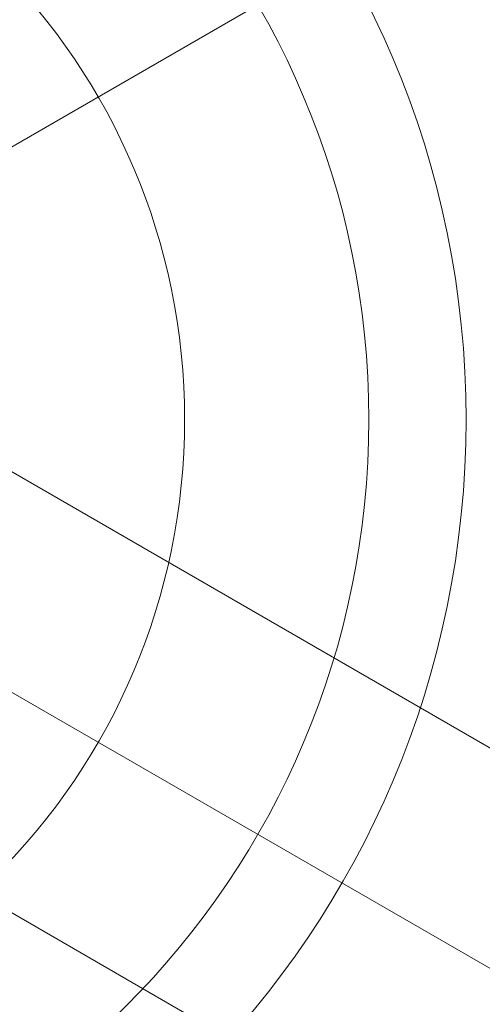
# Model space of a CAD drawing. Units: millimetres. Extents: x -8631 to 24892, y -10501 to 13780.
# Drawn here: x 4555 to 4629, y 1722 to 1879 of the extents above; entities that cross this region are included whole.
import ezdxf

# ---------------------------------------------------------------- set-up
doc = ezdxf.new("R2010")
doc.units = ezdxf.units.MM
doc.header["$MEASUREMENT"] = 0
for name, color, linetype, lineweight in [('Level 8', 18, 'Continuous', 0), ('orbit - Level 25', 253, 'Continuous', 0), ('orbit - Level 42', 7, 'Continuous', 0)]:
    doc.layers.add(name, color=color, linetype=linetype, lineweight=lineweight)

# ---------------------------------------------------------------- blocks, each defined once
blk = doc.blocks.new('From Smart Solid_1437')
at = {"layer": 'orbit - Level 25', "color": 40, "lineweight": 13}
for p, q in [((1210.36, -663.59), (-1179.87, 716.41)), ((1195.11, -690), (-1195.12, 690)), ((1195.11, -690), (-1195.12, 690)), ((1179.86, -716.41), (-1210.37, 663.59))]:
    blk.add_line(p, q, dxfattribs=at)
blk = doc.blocks.new('From Smart Solid_1451')
at = {"layer": 'orbit - Level 42', "color": 164, "linetype": 'Continuous', "lineweight": 13}
blk.add_line((13.86, 8), (129.9, 75), dxfattribs=at)
for radius in [148.02, 148.02, 132.49, 132.49, 103.07, 103.07]:
    blk.add_arc((0, 0), radius, 0, 360, dxfattribs=at)
blk = doc.blocks.new('orbit_36')
at = {"layer": 'orbit - Level 25', "color": 40, "lineweight": 13}
blk.add_blockref('From Smart Solid_1437', (4911.16, 1565), dxfattribs=at)
at = {"layer": 'orbit - Level 42', "color": 164, "linetype": 'Continuous', "lineweight": 13}
blk.add_blockref('From Smart Solid_1451', (4478.15, 1815), dxfattribs=at)

msp = doc.modelspace()

# ---------------------------------------------------------------- block references
at = {"layer": 'Level 8', "color": 7, "linetype": 'Continuous', "lineweight": 0}
msp.add_blockref('orbit_36', (0, 0), dxfattribs=at)

doc.saveas('drawing.dxf')
